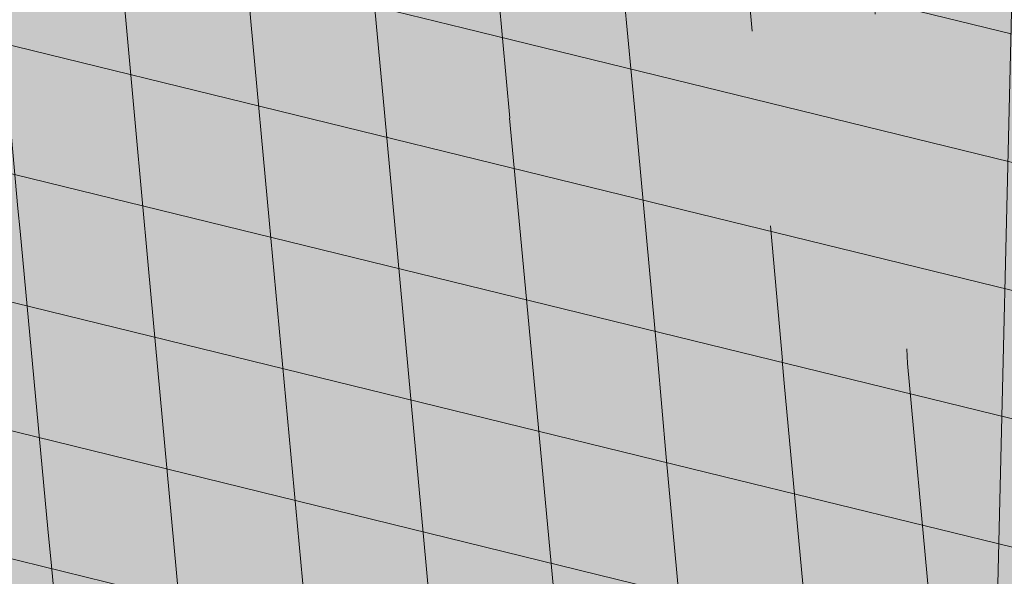
# Model space of a CAD drawing. Units: metres. Extents: x 558772 to 561215, y 6569115 to 6570636.
# Drawn here: x 559502 to 559503, y 6569257 to 6569258 of the extents above; entities that cross this region are included whole.
import ezdxf

# ---------------------------------------------------------------- set-up
doc = ezdxf.new("R2010")
doc.units = ezdxf.units.M
doc.header["$MEASUREMENT"] = 0
doc.linetypes.add('KRUUSKILL', pattern=[2, 1, -1])
for name, color, linetype, lineweight in [('AR-Blocks', 7, 'Continuous', 9), ('MPKAABEL', 250, 'Continuous', 0), ('OPT-kergliikl-olol', 41, 'Continuous', 0), ('OPT-planpuu', 5, 'Continuous', 0), ('TEE', 7, 'Continuous', 0)]:
    doc.layers.add(name, color=color, linetype=linetype, lineweight=lineweight)
doc.linetypes.add('KAITSETORU', pattern='A,0,[153,mkm.shx,S=0.07499999999999998,R=0,X=0,Y=0],-0.15,[152,mkm.shx,S=0.07499999999999998,R=0,X=0,Y=0]', length=0.15)
pattern_1 = [(95.26041070926827, (-31571.08801527938, -34146.36042694542), (-81.37860875637121, -7.492555365539516), [])]
pattern_2 = [(166.2565632672355, (-26046.9650472065, -30647.39149545408), (-19.4152638440201, -79.38302009180103), [])]

# ---------------------------------------------------------------- blocks, each defined once
blk = doc.blocks.new('topoalus')
at = {"layer": 'TEE', "color": 7, "linetype": 'KRUUSKILL', "lineweight": 0, "ltscale": 0.5}
blk.add_lwpolyline([(559508.2487, 6569275.2521), (559506.191, 6569274.3042), (559505.2077, 6569273.5938), (559503.6615, 6569271.566900001), (559503.0154, 6569270.870500001), (559502.8272, 6569264.8922), (559502.619, 6569256.145900001), (559502.4646, 6569245.383100001), (559502.5417, 6569243.9396), (559502.9464, 6569242.6886), (559504.1619, 6569240.517100001), (559505.5755, 6569238.6896), (559506.7316, 6569237.5761)], dxfattribs=at)
blk = doc.blocks.new('Tree')
at = {"layer": 'AR-Blocks'}
h = blk.add_hatch(dxfattribs=at)
h.set_pattern_fill('ANSI31', color=85, scale=653.7824151335103, angle=121.2565632672355, style=0)
h.set_pattern_definition(pattern_2)
h.paths.add_polyline_path([(-146.1251416155137, 2603.576238196067, 0.5121558898008628), (-205.1854655929783, 2515.429050741412, -0.2797061098355841), (-294.8427543827274, 2319.288066463647, -0.03465426361714516), (-307.977081746707, 2311.213271525092), (-258.3722082325257, 2204.789927714053), (-178.4928029724397, 2206.717985234471), (-160.0864326854644, 2291.166487953873), (-97.30126346548786, 2321.366310072117), (-30.24050793610513, 2261.518455496043), (6.584396434191149, 1932.537047772596), (49.92349974194076, 1882.145662427138), (168.9210033658892, 1876.822383282401), (212.6376532558352, 2015.152775593), (262.1684283212526, 2026.66501330155), (316.7334993795375, 2140.670652299115), (432.272107539553, 2067.107992134304, 0.7335825464443675), (395.1242378667812, 2160.459994208984, -0.8861238118520244), (378.9244533876481, 2242.759774716091, 0.3124799252858232), (470.2084576562629, 2372.291844597072, -0.8087036811201402), (568.1623604348861, 2462.762691884229, -0.02859248390000516), (841.2765908817237, 2229.605199098776), (1016.017960977915, 2306.783932733713, 0.009171349584444594), (973.9429859546653, 2392.993389013005, 0.1102767209555559)])
h.paths.add_polyline_path([(841.2765908817237, 2229.605199098776), (659.5553918222431, 2149.343655958379), (661.0190007118217, 2075.694549763386), (654.0012443689338, 2027.760339336572), (665.758823500073, 1957.506421742655), (602.2987289527955, 1942.278269367394), (641.4875067428511, 1875.369344055842), (616.7004081014311, 1637.393006656363), (681.7404436639627, 1613.225116329369), (731.6303540281078, 1669.597101950829), (1107.93237362901, 1940.089975023453, 0.03134485511063079)])
h.paths.add_polyline_path([(1498.587269006151, 315.5803248860611), (1534.321077957517, 423.7806740118976), (1491.155070042965, 502.1560093881417), (1548.206447234523, 577.8321081425674), (1593.52351184882, 612.9991456439166), (1669.21052914657, 555.9354557611659), (1757.350416078931, 533.7744299890328, 0.0409974157489475), (1622.350098033319, 1030.200315625858), (1581.142920322774, 1020.341119363511), (1549.669630790129, 1015.636279468701), (1526.446252923372, 1015.263819577885), (1509.98881033936, 1018.401763348767), (1498.813326526055, 1024.228134374789), (1491.435824971559, 1031.920956270871), (1486.372329206846, 1040.658252716254), (1482.138862848631, 1049.6180472829), (1477.514658160566, 1058.12576575538), (1472.331782808673, 1066.096442468363), (1466.685513019911, 1073.592513861848), (1330.793117318535, 940.0463013603148), (1324.505888152489, 946.7804715420789), (1318.041093831416, 953.2273457886622), (1311.494010753988, 959.4493605615426), (1304.959915361775, 965.5089523221977), (1298.516640382179, 971.4428819038585), (1292.172243771929, 977.1852073480404), (1285.917340159765, 982.6443110896944), (1279.742543788336, 987.7285755851044), (1273.638469243422, 992.3463831831905), (1267.595730853442, 996.4061163832521), (1261.604943075567, 999.8161575772538), (1255.656720323925, 1002.484889157015), (1252.709733291034, 1003.429697733096, -0.1001919703254665), (969.809536810295, 5.09516344567237, -0.02454116108930301), (949.1407246354793, -250.6296796295937, -0.3851675971199829), (922.4366396240075, -273.3866824600991), (822.3395921901683, -270.4285106799944), (790.568113026995, -272.2386441944254), (767.7564990047249, -276.6083432958549), (752.2843685630651, -283.0354178832058), (742.5313401416643, -291.017677898184), (736.8770321802003, -300.0529332611914), (733.701063032524, -309.6389938710345), (731.3830511812121, -319.2736696479988), (728.1303091005248, -330.0727365825587, 0.0001393939918058307), (728.0103001169045, -330.0354012630269), (725.1412204841617, -337.4052960727568), (721.1416785005422, -345.895002331541), (716.6977240947599, -354.0562401674251), (711.9153610853245, -361.930711729321), (706.9005934194429, -369.560119209098), (701.759425044409, -376.9861647556099), (696.597859907517, -384.2505505178269), (691.4995903114323, -391.3733982775739), (686.4590621522511, -398.2885081766144), (681.4484097246022, -404.9080999682337), (676.4397673229105, -411.1443934271665), (668.6745361475041, -420.0366851828439), (658.5032283453038, -429.0076752469904), (648.5546344856266, -434.6452047250496), (639.8564943221863, -438.050838556097), (634.904527297389, -439.9220105002314), (630.3808128789824, -441.8272267363354), (626.4267440370168, -443.9805482719239), (623.1837133983499, -446.5960360072058), (620.793113933003, -449.8877509711456), (619.3674133686, -454.0151649520994), (618.903379836469, -458.9193931196205), (619.3688563111937, -464.4869615314674), (620.7316860250139, -470.604396159426), (622.9597119096434, -477.1582229969936), (626.0207771972637, -484.0349681446824), (629.8827248624584, -491.1211575530033), (634.5133980087121, -498.303317258149), (639.8538784603006, -505.4790503261756), (645.7382029251021, -512.5902681992593), (651.9736469177296, -519.5899592421338), (658.3674857810838, -526.4311119482882), (664.726995029836, -533.0667147682252), (670.8594500497566, -539.449756130969), (676.5721263555461, -545.5332245085592), (683.9482331184263, -553.8301719282026), (690.8960110572807, -563.1783643291419), (696.1707395366393, -571.0314851639705), (699.2036777643079, -575.4930073950818), (702.3789867023588, -579.8977123926015), (705.8861860040342, -584.3129558966757), (709.9147954515065, -588.8060936902039), (714.6821515230113, -593.3885874960833), (720.5168579534511, -597.8483229039266), (727.7753353027219, -601.9172913573129), (736.8140040878206, -605.3274843857653), (747.989284868614, -607.8108934758202), (761.6575982478971, -609.0995101569133), (778.1753646568104, -608.9253259156103), (841.3229907373316, -602.8262576172565, -0.5293802227879926), (868.9669298986555, -636.0939484570554, -0.08713876942200384), (472.0140290121199, -1448.999628591366, -0.3723405477462983), (388.7465043167176, -1468.481140796954), (203.0392082647304, -1470.903129467755), (131.3419539598399, -1366.8159716628), (168.7520988706383, -1275.033450031086), (103.9719970849983, -1145.225972087166), (-12.73468306029099, -1169.064889178073), (-72.3564111086016, -1280.342825805958), (-57.3606337782112, -1611.03901095131), (-114.253848313936, -1680.624014863759), (-180.9844664426928, -1660.598248181152), (-212.3513247629162, -1580.059659435545), (-291.5519912382006, -1590.628066630146), (-325.4556254669442, -1708.806434049402), (-264.182034363359, -1812.21806618433, -0.5046405816137104), (-391.2165089079062, -1913.89346934059, 0.3319483222919831), (-514.840341615316, -1963.452706527532, 0.2820078388470463), (-514.5527352520148, -2198.988741669469, -0.508061049182694), (-540.543040113087, -2283.258998253135, -0.03501835520878695), (-882.2251759859209, -2414.056399915033, 0.009894391643953213), (-762.6335152574757, -2448.148103258412, 0.03204582084985613), (-428.4305458446615, -2426.990563247018), (-425.3955021043657, -2421.30729049661), (-414.6672278495971, -2408.438792490764), (-404.1506661458989, -2401.493292670071), (-393.8446232172137, -2398.774374255925), (-383.7479054590221, -2398.585620405458), (-373.859319138166, -2399.230614447399), (-364.1764741273946, -2399.314609582201), (-354.6921941658075, -2398.649539463324), (-345.3981065126427, -2397.349007787489), (-396.2464118286152, -2213.73042503577), (-387.3075905271689, -2211.499781336592), (-378.5338431402342, -2208.974487192419), (-369.9167970558046, -2206.268146257222), (-361.4480794473784, -2203.494362270649), (-353.1333063455531, -2200.739029049684), (-345.0340486952045, -2197.977200934678), (-337.2258662124514, -2195.15622251491), (-329.7843185277889, -2192.223438272267), (-322.7849654861784, -2189.126192710202), (-316.3033666749834, -2185.811830332081), (-310.4150818535127, -2182.227695705675), (-305.1956707378267, -2178.321133291538), (-300.6810213276185, -2174.081353249334), (-296.7483350559487, -2169.665028149859), (-293.2351414676814, -2165.270696198757), (-287.7769032855867, -2158.274258825593), (-281.7724988981499, -2152.441671962515), (-274.356867403636, -2149.927389488017), (-264.6895813938463, -2151.95657796126), (-253.7176069494453, -2158.245059590161), (-242.3026347871928, -2168.257495839396), (-234.1105154558318, -2178.045220587068), (-228.8424349495326, -2185.274273373871), (-223.7973240324354, -2193.003539194862), (-218.9628956982051, -2201.035023431599), (-214.326862811693, -2209.170731465638), (-209.8769382806786, -2217.212668657114), (-205.6008349701005, -2224.96284045199), (-201.4862658306374, -2232.223252210431), (-197.5209437700396, -2238.795909292487), (-193.6932807871199, -2244.549311272902), (-189.9944858451781, -2249.617934241091), (-186.4164671274193, -2254.202748436728), (-182.9511325164931, -2258.50472412091), (-177.4627625271096, -2265.396508564751), (-173.1503151985235, -2271.723322586811), (-170.0547985883895, -2276.903646685867), (-137.8543571277696, -2372.963440234438, 0.1318900793446542), (1050.47291854897, -1719.702162196438), (986.5831832126423, -1652.233721689976), (1048.969905047765, -1550.761360447228), (1100.715923276322, -1540.069069249425), (1017.506732120877, -1409.870425345682), (1027.396278801345, -1303.322180909905), (1193.590621085546, -1211.836913912106), (1369.962569899915, -1197.799148642822), (1457.297374802001, -1081.117308606903), (1418.006432013877, -983.5871827290539), (1311.162379727757, -878.107264246748), (1310.876921835326, -782.5763742921845), (985.570971947076, -591.0190917585423), (961.8266927389195, -528.2613959763403), (1044.921261902229, -394.0539062569296), (1264.819185243046, -318.1422041295009), (1323.606365499872, -195.5098074124398), (1449.66640144863, -162.2260258076858), (1717.031136627571, -409.1489500401512), (1786.039836798096, -428.3748799775058, 0.05814040649138705), (1791.725135217101, 299.9402783538826), (1662.226487527281, 228.6351717402722), (1599.335525460599, 299.5542536522989)])
h = blk.add_hatch(dxfattribs=at)
h.set_pattern_fill('ANSI31', color=85, scale=653.7824151335103, angle=50.26041070926836, style=0)
h.set_pattern_definition(pattern_1)
h.paths.add_polyline_path([(-1579.00329783879, 2116.327331469263), (-1559.960597838974, 2032.68502112884), (-1597.671575750923, 1991.432334892932), (-1530.701037673571, 1853.84137334126), (-1558.975735191925, 1750.638306496359), (-1665.019801559072, 1714.511224012545), (-1646.643851427652, 1636.630757143706), (-1641.487572474114, 1620.937454922401), (-1635.864423541643, 1608.412938227862), (-1629.913304905524, 1598.633449042027), (-1623.773116840923, 1591.175229368426), (-1617.58275970901, 1585.61452112456), (-1611.481133699068, 1581.527566335411), (-1450.138418287883, 1466.800844476427), (-1444.587002396234, 1464.434462526042), (-1439.277299885376, 1462.536600284759), (-1434.08449207744, 1460.949540064539), (-1428.883760594967, 1459.515564263056), (-1423.550286802871, 1458.076955170822), (-1417.959252323722, 1456.475995142639), (-1411.98583860838, 1454.554966511918), (-1405.505227107642, 1452.156151611984), (-1398.431167678471, 1449.17600331326), (-1390.83168333018, 1445.727656612595), (-1382.813365220674, 1441.978417000981), (-1374.482804808242, 1438.095590033729), (-1365.946593293775, 1434.246481201859), (-1357.311321921006, 1430.598396039204), (-1348.683582105266, 1427.318640058205), (-1340.169965090376, 1424.574518771362), (-1331.878927521349, 1422.504434635848), (-1323.926387948624, 1421.131177823714), (-1316.430130238179, 1420.448635409077), (-1309.507938213006, 1420.450694551677), (-1303.277595867723, 1421.131242325515), (-1297.856887025468, 1422.484165804563), (-1293.3635956379, 1424.503352127285), (-1289.915505528101, 1427.182688367539), (-1287.569403481117, 1430.506264562791), (-1286.138087958941, 1434.41898221751), (-1285.373360213853, 1438.855945799543), (-1285.027021627058, 1443.752259755318), (-1284.850873407937, 1449.043028488362), (-1284.596716937638, 1454.663356509394), (-1284.016353511455, 1460.548348200493), (-1282.861584381695, 1466.633108029564), (-1280.940923685674, 1472.863240025254), (-1278.289736027364, 1479.226346438096), (-1275.000099110242, 1485.720529186903), (-1271.164090294478, 1492.343890125936), (-1266.873787197692, 1499.094531130962), (-1262.221267180081, 1505.970554077809), (-1257.298607902165, 1512.970060799315), (-1252.197886767011, 1520.091153192698), (-1246.983563737507, 1527.317763087965), (-1241.609628328908, 1534.577142067152), (-1236.002452616318, 1541.782371645138), (-1230.088408503158, 1548.846533379765), (-1379.262589034654, 1667.372471270777), (-1372.513924216852, 1673.893741927357), (-1365.237506966223, 1680.013189370817), (-1357.359709314944, 1685.643895094559), (-1348.985411600705, 1690.942130046067), (-1340.933527125919, 1697.036922452666), (-1334.201477670314, 1705.300489974194), (-1329.78668492756, 1717.105050249302), (-1328.686570634454, 1733.822820937829), (-1331.898556441913, 1756.826019678309), (-1340.42006408656, 1787.486864066319), (-1355.248515348067, 1827.177571783264, -0.04099741574894749), (-879.0775492473622, 2021.92088198445), (-890.2844634433859, 1931.731327119065), (-937.6557591148594, 1849.629258697198), (-897.2067190691014, 1808.957007277189), (-815.1169940658729, 1761.596595430557), (-742.6140040012542, 1814.030495343424), (-630.8536188026483, 1791.808052821361), (-627.2786840244371, 1893.760325801544), (-564.5900427003799, 1964.858311312375), (-651.2085108991887, 2084.656303630079, -0.0581404064913869), (72.32699806726305, 2168.152769305903), (61.69163377321092, 2097.30980138322), (-150.6519582553883, 1801.734039371178), (-102.1898247858044, 1680.695349688714), (26.71562671696302, 1637.359199965184), (128.9700910333486, 1428.405358841628), (272.3386129001738, 1362.361247346606), (331.718416381249, 1393.60797694941), (482.0211384157301, 1739.913110151494), (576.7988892701978, 1751.888517012805), (668.4090878776333, 1870.83907912513), (760.397134719271, 1921.771415431678), (886.8907303575252, 1849.373969326218), (922.4092507080059, 1676.046078083731), (1012.52811724224, 1551.37607637902), (1257.467915392277, 1773.705592544269, 0.06945393625619514), (693.109474049008, 2225.680316853701), (689.9038770059706, 2223.626948802659), (682.415023265261, 2219.510685665809), (675.0757456783031, 2216.154538462361), (668.0014917568187, 2213.582637374566), (661.3077090553124, 2211.819112649173), (655.1098452142323, 2210.888094532667), (649.5233477881993, 2210.813713250376), (644.6636643318052, 2211.620099027336), (640.6462424854399, 2213.331382110322), (637.5300487903587, 2215.946662242597), (635.1481257776322, 2219.364917133047), (633.2770351365907, 2223.460094094466), (631.6933384279255, 2228.106140289499), (630.1735971263552, 2233.177003009521), (628.4943729642546, 2238.546629481498), (626.4322273734724, 2244.088966953932), (623.7637220004981, 2249.677962675298), (620.3175776294374, 2255.212180886461), (616.1311514238478, 2260.688653712437), (611.2939598134835, 2266.129030356606), (605.8955191425048, 2271.554959957764), (600.0253458408406, 2276.988091654974), (595.5068623308034, 2280.935363264274, 0.02591285975128061), (350.6447062353254, 2396.773755059447), (394.5162734369223, 2320.38829227227), (358.2686178687727, 2293.415692324823), (256.2606343130174, 2203.446953685474), (194.3594157413463, 2248.791755881495), (246.6497773031297, 2329.889772188835), (183.4621889690461, 2339.120927407945), (188.2389547876082, 2398.925707552626), (126.2148317340761, 2416.053907182402), (85.54049703158671, 2489.461219573204, 0.01069776478654201), (-22.5548402639397, 2518.358886377988), (-17.50667549096397, 2506.63019341488), (-5.169833626365289, 2481.552490923597), (6.630844440835062, 2460.239800656025), (17.64915934600867, 2442.198248710818), (27.63891155278543, 2426.933961315357), (36.35390178242233, 2413.953064568239), (43.54793041263474, 2402.761684653975), (48.97479812183883, 2392.86594775696), (52.45873232878512, 2383.832026460368), (54.10566814459162, 2375.466279199332), (54.09196772135329, 2367.635110807591), (52.59399299658253, 2360.204926161954), (49.78810612240341, 2353.042130096161), (45.85066907916917, 2346.013127486876), (40.95804393326398, 2338.984323189463), (35.28659270802746, 2331.8221220376), (28.99056726970593, 2324.452963783944), (22.13577838457422, 2317.043427748882), (14.76592653308762, 2309.820128064326), (6.924712367414031, 2303.009678926654), (-1.344163589121308, 2296.838694510676), (-9.997000856033992, 2291.533789034074), (-18.99009882411337, 2287.321576585979), (-28.27975697006332, 2284.428671426969), (-37.83044838393107, 2282.984954185682), (-47.6393409105367, 2282.733371455848), (-57.71177596534835, 2283.320136349372), (-68.05309496365953, 2284.39146191375), (-78.66863936386653, 2285.593561303787), (-89.56375066720648, 2286.57264754553), (-100.743770246132, 2286.974933793754), (-112.2140396877367, 2286.446633074476), (-123.9491095062403, 2284.767747450052), (-135.8003675123327, 2282.253434698752), (-147.5884106155718, 2279.352641613674), (-159.1338357683271, 2276.514314902), (-170.2572398372868, 2274.18740133541), (-180.7792198606767, 2272.820847664072), (-190.5203727050975, 2272.86360061662), (-199.3012953230063, 2274.764606943339), (-207.0250895019853, 2278.843889713477), (-213.9248758121685, 2284.905777230466), (-220.3162800022401, 2292.625674181167), (-226.5149274774885, 2301.678985123799), (-232.8364438148565, 2311.74111472386), (-239.5964545055467, 2322.487467625338), (-247.110585126502, 2333.593448450774), (-255.6944611688668, 2344.734461822707), (-265.4014341731963, 2355.863913822352), (-275.235759663221, 2368.047216279709), (-283.9394191261381, 2382.62778248328), (-290.2543940063624, 2400.949025657363), (-292.9226658340776, 2424.354359111996), (-290.6862160965102, 2454.187196092782), (-282.287026323902, 2491.790949909875), (-258.4531362720882, 2562.175103407077, 0.5417265781678418), (-285.5361179395695, 2596.611540475089, 0.1342797468875948)])
h.paths.add_polyline_path([(1313.684973230731, 1530.988292052949), (1303.719443345442, 1606.395725474562), (1302.911073699361, 1605.931370871243), (1252.414932599437, 1629.890538408959), (1140.504980388068, 1525.523454220485), (1033.547377362614, 1522.298134079188), (1012.52811724224, 1551.37607637902), (968.9246455005486, 1511.79762138387), (993.5606026939058, 1442.375704040736), (1002.031943760288, 1394.676921956721), (1035.363923287747, 1331.725887420369), (979.954865980515, 1297.245217528529), (1038.259824581502, 1246.126762995918), (1089.856621222862, 1012.492630210108), (1159.200118756649, 1010.090027923769), (1188.745790286426, 1079.327714264582), (1405.533968220145, 1378.91012390393), (1406.9013860134, 1382.935594351482), (1531.55025000131, 1460.966782870484), (1420.513730445295, 1463.719084615892)])
h = blk.add_hatch(dxfattribs=at)
h.set_pattern_fill('ANSI31', color=82, scale=653.7824151335103, angle=121.2565632672355, style=0)
h.set_pattern_definition(pattern_2)
h.paths.add_polyline_path([(-428.0024778600782, 2322.019007418348, 0.5046405816137185), (-584.6815056081978, 2278.117668211649), (-568.7268639608519, 2158.979647240849), (-646.1448483224958, 2063.470283065035), (-723.1713931604463, 2084.715239765836), (-720.5454550882278, 2171.106492395586), (-774.1309835859574, 2215.632865095322), (-853.7051786085067, 2173.837433350258), (-930.4644803711271, 1967.699663448511), (-897.2758629413729, 1824.435148098666), (-772.4932200237527, 1727.76224731702), (-707.5966771074454, 1744.813871574574), (-483.0728013082698, 2048.305523455332), (-388.0357922502735, 2038.599889710153), (-271.961620678514, 2133.828306825351), (-170.857589153864, 2162.705260346134), (-63.94791003665887, 2063.648001942827), (-68.4300630899379, 1886.775071630676), (5.174951215158217, 1711.925378012835), (110.1049286798225, 1690.948453622041), (242.6673808578344, 1767.391386277872), (286.4600325778883, 1732.662354774671), (368.5631837753172, 1757.516591210544, -0.1342797468875949), (938.2622587350779, 500.8649963571661, -0.5417265781678362), (905.8072812608443, 471.4365996744164), (833.926653938659, 490.2822568537522), (795.826969180489, 496.0270554449089), (765.9107552389032, 496.1685230018484), (742.7497864536126, 491.8674959828641), (724.915837207227, 484.2848108460748), (710.9806818393699, 474.5813040925859), (699.5160947755794, 463.9178121806908), (689.093850355508, 453.4551715900743), (678.5814113143715, 444.1120601083821), (668.0289938835194, 435.838520648671), (657.7825026897481, 428.3424374320166), (648.1878423169837, 421.3316946794657), (639.5909174779954, 414.5141766335437), (632.3376326707657, 407.597767493935), (626.7738925651356, 400.2903515031066), (623.2456017450313, 392.2998128606851), (621.96427917041, 383.4073081590905), (622.6039008764201, 373.6870833470457), (624.704057360068, 363.2866566588491), (627.8043389467057, 352.353546414568), (631.4443360475416, 341.0352708699211), (635.1636390737258, 329.4793483235553), (638.5018383935676, 317.8332970740303), (640.9985245040734, 306.2446353985724), (642.3289047244762, 294.8395369627251), (642.7106542638503, 283.6587972642883), (642.4970653251512, 272.721867168133), (642.0414300254488, 262.0481975819712), (641.6970407394401, 251.6572393276292), (641.8171894983097, 241.5684433342976), (642.7551685479993, 231.8012604453106), (644.8642700914061, 222.3751415898587), (648.400717831013, 213.3109159447922), (653.2324618533894, 204.6349264290038), (659.1303836158477, 196.374894123277), (665.865364747413, 188.5585402800498), (673.208286834124, 181.2135860444832), (680.9300313333515, 174.3677526046959), (688.8014799169323, 168.0487611915596), (696.5935141280934, 162.2843329288735), (704.1353542855941, 157.1284498264577), (711.48957632581, 152.7401370098378), (718.7770948318357, 149.3046804477781), (726.1188245586236, 147.0073660232738), (733.6356801322545, 146.0334796836105), (741.4485762218537, 146.5683073975815), (749.6784274963429, 148.7971350695734), (758.4461486677174, 152.9052486254805), (767.9374860576354, 159.0118856885092), (778.5975127700658, 166.9720906497823), (790.9361335615104, 176.5748595764308), (805.4632531885, 187.6091885354108), (822.6887764505227, 199.8640735937952), (843.1226080612105, 213.1285108186858), (867.2746529058204, 227.1914962770388), (928.7311411813716, 258.9168292572285, -0.5431042967910278), (966.8355163721135, 237.174307892521, -0.02219895434182094), (969.809536810295, 5.09516344567237, 0.1001919703254641), (1252.709733291034, 1003.429697733096), (1249.759038801567, 1004.375694892617), (1243.989321565983, 1005.671963572691), (1238.442353635182, 1006.612085321147), (1233.212919812562, 1007.434450283254), (1228.395805030217, 1008.377448539904), (1224.085794134502, 1009.679470215036), (1220.377672057512, 1011.578905475311), (1217.366223645571, 1014.314144401738), (1215.129044948, 1018.064237685394), (1213.674976053619, 1022.770878200696), (1212.995668383024, 1028.316419410883), (1213.082773099333, 1034.58321473618), (1213.927941580187, 1041.453617661187), (1215.522825031629, 1048.809981627666), (1217.859074788459, 1056.53466007729), (1220.928342142492, 1064.51000645179), (1224.693820877437, 1072.623763094147), (1229.004875002283, 1080.785227801985), (1233.682411017799, 1088.909087317166), (1238.547335338953, 1096.910028338621), (1243.42055455246, 1104.702737543776), (1248.12297511613, 1112.201901695938), (1252.475503530877, 1119.322207451056), (1256.299046340369, 1125.978341551017), (1259.472993703268, 1132.116639044471), (1262.1106704954, 1137.810028550841), (1264.383885293355, 1143.163086931876), (1266.464446587925, 1148.280391199791), (1268.524163084396, 1153.266518237782), (1270.734843316459, 1158.22604501505), (1273.268295774848, 1163.263548479285), (1276.29632907905, 1168.483605513771), (1409.907387137762, 1314.571858654221), (1414.710398607596, 1320.127407186214), (1420.986943741213, 1325.590646100216), (1429.1405945734, 1330.771855242449), (1439.574923224805, 1335.481314544842), (1452.693501816189, 1339.529303939533), (1468.899902468082, 1342.726103294073), (1488.597697258345, 1344.88199254057, 0.05638798785284928), (1107.93237362901, 1940.089975023453), (731.6303540281078, 1669.597101950829), (681.7404436639627, 1613.225116329369), (616.7004081014311, 1637.393006656363), (641.4875067428511, 1875.369344055842), (602.2987289527955, 1942.278269367394), (665.758823500073, 1957.506421742655), (654.0012443689338, 2027.760339336572), (661.0190007118217, 2075.694549763386), (659.5553918222431, 2149.343655958379), (841.2765908817237, 2229.605199098776, 0.0285924839000197), (568.1623604348861, 2462.762691884229, 0.8087036811191378), (470.2084576562629, 2372.291844597072, -0.3171145029224577), (376.7138129810337, 2241.970962557985, 0.8616245048494259), (395.1242378667812, 2160.459994208984, -0.7335825464444041), (432.272107539553, 2067.107992134304), (316.7334993795375, 2140.670652299115), (262.1684283212526, 2026.66501330155), (212.6376532558352, 2015.152775593), (168.9210033658892, 1876.822383282401), (49.92349974194076, 1882.145662427138), (6.584396434191149, 1932.537047772596), (-30.24050793610513, 2261.518455496043), (-97.30126346548786, 2321.366310072117), (-160.0864326854644, 2291.166487953873), (-178.4928029724397, 2206.717985234471), (-258.3722082325257, 2204.789927714053), (-307.977081746707, 2311.213271525092, -0.2939130520217972)])
h.paths.add_polyline_path([(8.147626171499724, -1072.483265578558, -0.1176921684285058), (-1427.279385642643, -1334.405396184724), (-1464.436522798176, -1545.628066136633), (-1385.723826274509, -1656.52869148711), (-1417.777786721796, -1782.90703773241), (-1763.40710691415, -1896.903551511568), (-1813.698548087705, -1947.919314067185, 0.0581404064913869), (-1179.596316380135, -2306.234332275213), (-1179.121085247607, -2158.40303605776), (-1086.595645899419, -2137.815846786296), (-1023.703744372935, -2057.493652784629), (-946.4264687391405, -2141.233985504907), (-856.9506621166365, -2141.512300631803), (-818.4558225675719, -2228.114141774), (-809.6903863378684, -2284.802094664381), (-896.308291272755, -2323.300508160391), (-958.4478029151796, -2389.621182355695, 0.006368304551584305), (-882.2251759859209, -2414.056399915033, 0.03501835520878878), (-540.543040113087, -2283.258998253135, 0.5080610491826072), (-514.5527352520148, -2198.988741669469, -0.2820078388470491), (-514.840341615316, -1963.452706527532, -0.3319483222919831), (-391.2165089079062, -1913.89346934059, 0.5046405816137104), (-264.182034363359, -1812.21806618433), (-325.4556254669442, -1708.806434049402), (-291.5519912382006, -1590.628066630146), (-212.3513247629162, -1580.059659435545), (-180.9844664426928, -1660.598248181152), (-114.253848313936, -1680.624014863759), (-57.3606337782112, -1611.03901095131), (-72.3564111086016, -1280.342825805958), (-12.73468306029099, -1169.064889178073), (103.9719970849983, -1145.225972087166), (168.7520988706383, -1275.033450031086), (131.3419539598399, -1366.8159716628), (203.0392082647304, -1470.903129467755), (388.7465043167176, -1468.481140796954, 0.3723405477462983), (472.0140290121199, -1448.999628591366, 0.08713876942200335), (868.9669298986555, -636.0939484570554, 0.5293802227879127), (841.3229907373316, -602.8262576172565), (778.1753646568104, -608.9253259156103), (761.6575982478971, -609.0995101569133), (747.989284868614, -607.8108934758202), (736.8140040878206, -605.3274843857653), (727.7753353027219, -601.9172913573129), (720.5168579534511, -597.8483229039266), (714.6821515230113, -593.3885874960833), (709.9147954515065, -588.8060936902039), (705.8861860040342, -584.3129558966757), (702.3789867023588, -579.8977123926015), (699.2036777643079, -575.4930073950818), (696.1707395366393, -571.0314851639705), (693.0906522801961, -566.4457898948604), (689.7738962987787, -561.6685658691422), (686.0309519389994, -556.632457260901), (681.6722994188312, -551.2701083300781), (676.5721263555461, -545.5332245085592), (670.8594500497566, -539.449756130969), (664.726995029836, -533.0667147682252), (658.3674857810838, -526.4311119482882), (651.9736469177296, -519.5899592421338), (645.7382029251021, -512.5902681992593), (639.8538784603006, -505.4790503261756), (634.5133980087121, -498.303317258149), (629.8827248624584, -491.1211575530033), (626.0207771972637, -484.0349681446824), (622.9597119096434, -477.1582229969936), (620.7316860250139, -470.604396159426), (619.3688563111937, -464.4869615314674), (618.903379836469, -458.9193931196205), (619.3674133686, -454.0151649520994), (620.793113933003, -449.8877509711456), (623.1837133983499, -446.5960360072058), (626.4267440370168, -443.9805482719239), (630.3808128789824, -441.8272267363354), (634.904527297389, -439.9220105002314), (639.8564943221863, -438.050838556097), (645.0953212408058, -435.999649917896), (650.4796152547642, -433.5543836639408), (655.8679835227958, -430.5009788082243), (661.1472430042049, -426.6756812117383), (666.3170496896491, -422.1159642956482), (671.4052691987599, -416.9096082852484), (676.4397673229105, -411.1443934271665), (681.4484097246022, -404.9080999682337), (686.4590621522511, -398.2885081766144), (691.4995903114323, -391.3733982775739), (696.597859907517, -384.2505505178269), (701.759425044409, -376.9861647556099), (706.9005934194429, -369.560119209098), (711.9153610853245, -361.930711729321), (716.6977240947599, -354.0562401674251), (721.1416785005422, -345.895002331541), (725.1412204841617, -337.4052960727568), (728.0103001169045, -330.0354012630269, 0.1256811602615189), (616.6005923751509, -324.3169563839765, 0.3508021785107088), (521.4092739013722, -241.7211870954634, -0.5046405816136728), (382.3594574073795, -326.2244051835878), (306.2047152570449, -233.2250832531863), (183.5635344556649, -224.5807951090828), (146.4958246807219, -295.3651273248688), (211.4102214960149, -352.4305736253591), (207.3574891189637, -421.9833024523541), (122.4900766567152, -451.5879124353087), (-183.0467438694322, -324.1826868031494), (-248.1365287443041, -337.6322034666809), (-310.5232506223838, -439.1045647094579), (-210.7722598644323, -544.4429848859581), (-224.7355755516328, -593.3393560002005), (-151.5180077978293, -696.362753722482), (-271.8971864649211, -761.7040752146713, 0.7335825464443675), (-172.2450487562455, -774.51079085331, -0.8616245048497867), (-92.03757422885974, -797.9573839567165, 0.2799778283021079), (-27.02432432139176, -947.5545347950683), (-20.63689971409622, -947.3162558649055, -0.8270561609404419)])
h = blk.add_hatch(dxfattribs=at)
h.set_pattern_fill('ANSI31', color=83, scale=653.7824151335103, angle=50.26041070926836, style=0)
h.set_pattern_definition(pattern_1)
h.paths.add_polyline_path([(1640.485630054842, 1910.512423336695, 0.3723405477462781), (1626.88401257075, 1994.939942469806, 0.08713876942200428), (843.7772298387135, 2447.853860526273, 0.5293802227879485), (808.6550585702644, 2422.607876477457), (810.3162932638079, 2359.188150763701), (809.3331465009542, 2342.69874901553), (807.0903667072416, 2329.154257090282), (803.8303404764156, 2318.180358472062), (798.0896615652018, 2305.691899421407), (788.6281807664782, 2294.963213865922), (778.7444018653478, 2287.278992247753), (771.4349065831921, 2282.752000770779), (766.7719142774586, 2280.038995576077), (761.981751490006, 2277.287654233151), (756.9839540532848, 2274.313640039138), (751.6980575851048, 2270.932616312683), (746.0435978750174, 2266.9602463724), (739.9635869935737, 2262.274409370599), (733.4949430373963, 2257.001848030268), (726.6980604270939, 2251.331520908061), (719.6333338407567, 2245.45238660356), (712.3611576560652, 2239.553403673388), (704.941926465428, 2233.82353065272), (697.4360347322072, 2228.451726184096), (693.109474049008, 2225.680316853701, -0.06945393625619424), (1257.467915392277, 1773.705592544269), (1012.52811724224, 1551.37607637902), (1033.547377362614, 1522.298134079188), (1140.504980388068, 1525.523454220485), (1252.414932599437, 1629.890538408959), (1302.911073699361, 1605.931370871243), (1377.294783449528, 1648.659865284149, -0.004022034380740968), (1410.562546000874, 1622.905264089306), (1432.104617152596, 1704.607345860175), (1521.041534166696, 1660.860631604373), (1629.894744425168, 1725.091553497492)])
h = blk.add_hatch(dxfattribs=at)
h.set_pattern_fill('ANSI31', color=87, scale=653.7824151335103, angle=121.2565632672355, style=0)
h.set_pattern_definition(pattern_2)
h.paths.add_polyline_path([(1488.597697258345, 1344.88199254057), (1468.899902468082, 1342.726103294073), (1452.693501816189, 1339.529303939533), (1439.574923224805, 1335.481314544842), (1429.1405945734, 1330.771855242449), (1420.986943741213, 1325.590646100216), (1414.710398607596, 1320.127407186214), (1409.907387137762, 1314.571858654221), (1276.29632907905, 1168.483605513771), (1273.268295774848, 1163.263548479285), (1270.734843316459, 1158.22604501505), (1268.524163084396, 1153.266518237782), (1266.464446587925, 1148.280391199791), (1264.383885293355, 1143.163086931876), (1262.1106704954, 1137.810028550841), (1259.472993703268, 1132.116639044471), (1256.299046340369, 1125.978341551017), (1252.475503530877, 1119.322207451056), (1248.12297511613, 1112.201901695938), (1243.42055455246, 1104.702737543776), (1238.547335338953, 1096.910028338621), (1233.682411017799, 1088.909087317166), (1229.004875002283, 1080.785227801985), (1224.693820877437, 1072.623763094147), (1220.928342142492, 1064.51000645179), (1217.859074788459, 1056.53466007729), (1215.522825031629, 1048.809981627666), (1213.927941580187, 1041.453617661187), (1213.082773099333, 1034.58321473618), (1212.995668383024, 1028.316419410883), (1213.674976053619, 1022.770878200696), (1215.129044948, 1018.064237685394), (1217.366223645571, 1014.314144401738), (1220.377672057512, 1011.578905475311), (1224.085794134502, 1009.679470215036), (1228.395805030217, 1008.377448539904), (1233.212919812562, 1007.434450283254), (1238.442353635182, 1006.612085321147), (1243.989321565983, 1005.671963572691), (1249.759038801567, 1004.375694892617), (1255.656720323925, 1002.484889157015), (1261.604943075567, 999.8161575772538), (1267.595730853442, 996.4061163832521), (1273.638469243422, 992.3463831831905), (1279.742543788336, 987.7285755851044), (1285.917340159765, 982.6443110896944), (1292.172243771929, 977.1852073480404), (1298.51664033928, 971.4428819038585), (1304.959915361775, 965.5089523221977), (1311.494010753988, 959.4493605615426), (1318.041093831416, 953.2273457886622), (1324.505888152489, 946.7804715420789), (1330.793117318535, 940.0463013603148), (1466.685513019911, 1073.592513861848), (1472.331782808673, 1066.096442468363), (1477.514658160566, 1058.12576575538), (1482.138862848631, 1049.6180472829), (1486.372329206846, 1040.658252716254), (1491.435824971559, 1031.920956270871), (1498.813326526055, 1024.228134374789), (1509.98881033936, 1018.401763348767), (1526.446252923372, 1015.263819577885), (1549.669630790129, 1015.636279468701), (1581.142920322774, 1020.341119363511), (1622.350098033319, 1030.200315625858, -0.0409974157489475), (1757.350416078931, 533.7744299890328), (1669.21052914657, 555.9354557611659), (1593.52351184882, 612.9991456439166), (1548.206447234523, 577.8321081425674), (1491.155070042965, 502.1560093881417), (1534.321077957517, 423.7806740118976), (1498.587269006151, 315.5803248860611), (1599.335525460599, 299.5542536522989), (1662.226487527281, 228.6351717402722), (1791.725135217101, 299.9402783538826, -0.05814040649138726), (1786.039836798096, -428.3748799775058), (1717.031136627571, -409.1489500401512), (1449.66640144863, -162.2260258076858), (1323.606365499872, -195.5098074124398), (1264.819185243046, -318.1422041295009), (1044.921261902229, -394.0539062569296), (961.8266927389195, -528.2613959763403), (985.570971947076, -591.0190917585423), (1310.876921835326, -782.5763742921845), (1311.162379727757, -878.107264246748), (1418.006432013877, -983.5871827290539), (1457.297374802001, -1081.117308606903), (1369.962569899915, -1197.799148642822), (1193.590621085546, -1211.836913912106), (1027.396278801345, -1303.322180909905), (1017.506732120877, -1409.870425345682), (1100.715923276322, -1540.069069249425), (1114.059689965623, -1537.311843805117), (1419.596510448842, -1664.717069415856), (1504.463922911033, -1635.112459454351), (1508.516655331012, -1565.559730605877), (1443.602258472791, -1508.494284326807), (1480.669968247763, -1437.709952111021), (1603.311149049172, -1446.354240233675), (1679.465891199477, -1539.353562164135, 0.5046405816136971), (1818.51570769347, -1454.850344054503, -0.3508021785107076), (1913.707026210206, -1537.446113385944, -0.1596250317494848), (2053.081563845044, -1553.942369658747, 0.2362982773808743), (2443.218067741749, 754.4047786094743), (2028.736787820235, 456.4679449488904), (1978.846877456061, 400.0959593488806), (1913.806841893558, 424.2638496758445), (1938.593940577877, 662.2401870753238), (1899.405162744864, 729.1491123869055), (1962.865257377998, 744.3772647406586), (1951.107678203931, 814.6311823775031), (1958.125434503949, 862.5653927828971), (1956.661825614341, 936.2144989778317), (2313.12439481297, 1093.654775731746, 0.1063709693447932), (1649.331261845015, 1971.106167237929), (1666.849060659762, 1884.777840154347), (1623.940674114594, 1870.625665581421), (1498.749273057358, 1817.455037031366), (1454.325648661033, 1880.020630943953), (1529.541145844822, 1940.467294497692), (1472.49772472895, 1969.171539120856), (1495.907528438955, 2024.41111107367), (1442.460776319873, 2060.241429917995), (1427.036709647538, 2142.734661081035, 0.0496043055744158), (973.9429859546653, 2392.993389013005, -0.009171349584444594), (1016.017960977915, 2306.783932733713), (841.2765908817237, 2229.605199098776, -0.08788818298109521)])
h.paths.add_polyline_path([(1025.209247370134, -1974.833232216639), (1145.588425994269, -1909.49191072445), (1072.370858240494, -1806.468512980748), (1086.334173927695, -1757.572141887926), (1050.47291854897, -1719.702162196438, -0.1318900793446534), (-137.8543571277696, -2372.963440234438), (-107.1325635953981, -2464.612157101408), (-104.604817590327, -2471.507339410586), (-102.8726777788252, -2479.646239187525), (-102.2978349396144, -2489.289708790588), (-103.2419798513292, -2500.698600578136), (-106.0668032499379, -2514.133766951345), (-111.133995871176, -2529.856060247243), (-118.8052484937944, -2548.126332845495, 0.1167741133917434), (1305.254060006497, -2285.612422559076, 0.8270561609404918), (1276.469534078031, -2160.445412845394), (1270.082109513663, -2160.683691775615, -0.2799778283021056), (1205.068859606137, -2011.086540937235, 0.8616245048498472), (1124.861385035882, -1987.639947833799, -0.7335825464443675)])
h = blk.add_hatch(dxfattribs=at)
h.set_pattern_fill('ANSI31', color=81, scale=653.7824151335103, angle=50.26041070926836, style=0)
h.set_pattern_definition(pattern_1)
h.paths.add_polyline_path([(1755.827362614044, 164.2981387402542), (1705.592379537004, 233.8330722691462), (1724.168291354552, 286.5477521516877), (1608.725220475579, 386.9928767587844), (1594.390312238102, 493.0345757653558), (1735.742000594502, 619.5644682576385), (1904.434305420291, 672.9220306398202), (1963.279442677886, 806.2609587456827), (1903.05370596447, 892.4512381746172), (1775.218127212895, 971.1895994689112), (1753.447714286216, 1064.207240500647), (1393.385276365647, 1177.667340586384), (1356.130653615372, 1233.474260020434), (1405.533968220145, 1378.91012390393), (1188.745790286426, 1079.327714264582), (1159.200118756649, 1010.090027923769), (1089.856621222862, 1012.492630210108), (1038.259824581502, 1246.126762995918), (979.954865980515, 1297.245217528529), (1035.363923287747, 1331.725887420369), (1002.031943760288, 1394.676921956721), (993.5606026939058, 1442.375704040736), (968.9246455005486, 1511.79762138387), (1012.52811724224, 1551.37607637902), (922.4092507080059, 1676.046078083731), (886.8907303575252, 1849.373969326218), (760.397134719271, 1921.771415431678), (668.4090878776333, 1870.83907912513), (576.7988892701978, 1751.888517012805), (482.0211384157301, 1739.913110151494), (331.718416381249, 1393.60797694941), (272.3386129001738, 1362.361247346606), (128.9700910333486, 1428.405358841628), (26.71562671696302, 1637.359199965184), (-102.1898247858044, 1680.695349688714), (-150.6519582553883, 1801.734039371178), (61.69163377321092, 2097.30980138322), (72.32699806726305, 2168.152769305903, 0.0581404064913869), (-651.2085108991887, 2084.656303630079), (-564.5900427003799, 1964.858311312375), (-627.2786840244371, 1893.760325801544), (-630.8536188026483, 1791.808052821361), (-742.6140040012542, 1814.030495343424), (-815.1169940658729, 1761.596595430557), (-897.2067190691014, 1808.957007277189), (-937.6557591148594, 1849.629258697198), (-890.2844634433859, 1931.731327119065), (-879.0775492473622, 2021.92088198445, 0.04099741574894749), (-1355.248515348067, 1827.177571783264), (-1340.42006408656, 1787.486864066319), (-1331.898556441913, 1756.826019678309), (-1328.686570634454, 1733.822820937829), (-1329.78668492756, 1717.105050249302), (-1334.201477670314, 1705.300489974194), (-1340.933527125919, 1697.036922452666), (-1348.985411600705, 1690.942130046067), (-1357.359709314944, 1685.643895094559), (-1365.237506966223, 1680.013189370817), (-1372.513924216852, 1673.893741927357), (-1379.262589034654, 1667.372471270777), (-1230.088408503158, 1548.846533379765), (-1236.002452616318, 1541.782371645138), (-1241.609628328908, 1534.577142067152), (-1246.983563737507, 1527.317763087965), (-1252.197886767011, 1520.091153192698), (-1257.298607902165, 1512.970060799315), (-1262.221267180081, 1505.970554077809), (-1266.873787197692, 1499.094531130962), (-1271.164090294478, 1492.343890125936), (-1275.000099110242, 1485.720529186903), (-1278.289736027364, 1479.226346438096), (-1280.940923685674, 1472.863240025254), (-1282.861584381695, 1466.633108029564), (-1284.016353511455, 1460.548348200493), (-1284.596716937638, 1454.663356509394), (-1284.850873407937, 1449.043028488362), (-1285.146146254177, 1440.174245393471), (-1286.567939505214, 1431.924975998598), (-1291.083589529619, 1425.527936701939), (-1300.093606485927, 1421.479033296273), (-1312.665143184306, 1420.105829291526), (-1323.926387948624, 1421.131177823714), (-1331.878927521349, 1422.504434635848), (-1340.169965090376, 1424.574518771362), (-1348.683582105266, 1427.318640058205), (-1357.311321921006, 1430.598396039204), (-1365.946593293775, 1434.246481201859), (-1374.482804808242, 1438.095590033729), (-1382.813365220674, 1441.978417000981), (-1390.83168333018, 1445.727656612595), (-1398.431167678471, 1449.17600331326), (-1405.505227107642, 1452.156151611984), (-1411.98583860838, 1454.554966511918), (-1417.959252323722, 1456.475995142639), (-1423.550286802871, 1458.076955170822), (-1428.883760594967, 1459.515564263056), (-1437.376985268231, 1461.857365355696), (-1444.587002396234, 1464.434462526042), (-1450.138418287883, 1466.800844476427), (-1611.481133699068, 1581.527566335411), (-1617.58275970901, 1585.61452112456), (-1623.773116840923, 1591.175229368426), (-1629.913304905524, 1598.633449042027), (-1635.864423541643, 1608.412938227862), (-1641.487572474114, 1620.937454922401), (-1646.643851427652, 1636.630757143706), (-1665.019801559072, 1714.511224012545), (-1738.551321148523, 1689.460512912468), (-1914.675955185521, 1706.319826688952), (-2020.977894320094, 1606.610661246974), (-1999.253176622035, 1503.732382276256), (-1912.388449663762, 1381.273475172711), (-1928.72663385357, 1287.149640996635), (-1641.705937332765, 1041.920618853779), (-1629.241538061702, 975.989155008996), (-1734.416796288104, 858.2839181448944), (-1752.35787982904, 855.4337368633278, 0.1176921684285056), (-1037.29090638124, -416.4676478312613, 0.8270561609405422), (-928.3190628763405, -348.4936338422849), (-930.6243024345604, -342.5319360587891, -0.2799778283021079), (-810.3510598226567, -232.348555671997, 0.8616245048497867), (-814.30047509633, -148.8776995561348, -0.7335825464443675), (-834.6416571565787, -50.48665917136532), (-733.6623825546412, -143.0275746295665), (-660.0960558744555, -40.25292658070975), (-609.3178003307548, -37.53298987132439), (-542.2027497240342, 91.08276696463872), (-425.945875000587, 65.13893862745317), (-392.0341074558382, 7.976349325370393), (-413.0028715797816, -322.3948830006557), (-357.3762949749071, -392.9965445087437), (-290.2947206970421, -374.1798201034399), (-257.4777107950358, -294.2211561678123), (-178.4809380813676, -306.2189352915884), (-146.7182345481997, -424.9906221721467), (-209.8503935953195, -527.2782027147041, 0.5046405816136971), (-84.67385815581656, -631.2324248979421, -0.3508021785107037), (-131.7705807253078, -748.131299803048, -0.1256811602615205), (-100.8988250156399, -855.33091871957), (-99.30117064915248, -855.3941648862819), (-89.62536873304634, -855.0154833863053), (-79.7609964509902, -854.069800603218), (-69.66321160280495, -853.9511442897929), (-59.27918578585377, -856.355108816424), (-48.55609046900645, -862.9772886393621), (-37.44109729252523, -875.5132782147411), (-25.88137772522168, -895.6586719558836), (-13.82410340750357, -925.1090642759955), (15.97372121847002, -1020.713767742927, 0.3851675971201811), (46.18608768499689, -1038.551992044246, 0.04676559277023265), (513.1651378682873, -896.4379441617202, 0.5431042967910278), (521.3146298602805, -853.3303297398525), (471.3062544778804, -805.5541945074074), (450.1450778631261, -787.2978687093855), (430.9496938661323, -772.297068609987), (413.7535648683552, -760.0009714100888), (398.590153208148, -749.8587542460446), (385.4929213956639, -741.3195943401224), (374.4953317264444, -733.8326687858644), (365.6308466247283, -726.8471547840309), (358.8915913394594, -719.8950350353989), (351.8566931060632, -709.5268953846098), (349.5276182798261, -698.2023133657203), (349.3090219787264, -690.512653794096), (350.1841882423323, -682.5036355898919), (351.9385561422096, -674.1212693402922), (354.3575648358965, -665.3115655467991), (357.2704798749764, -656.0671425984328), (360.681872730609, -646.5670502851281), (364.6401413540007, -637.0369462201925), (369.1936836103559, -627.702487995426), (374.3908975366503, -618.7893333099346), (380.2801809123775, -610.5231397555472), (386.9099317315849, -603.1295649455133), (394.3285479453916, -596.834266514561), (402.554122105008, -591.7706753490638), (411.4835257629456, -587.7033154056553), (420.9833249858639, -584.3044838927017), (430.9200858405675, -581.2464780400187), (441.1603746513429, -578.2015950558853), (451.570757398993, -574.8421321700007), (462.0178002790199, -570.8403865693108), (472.3680694440845, -565.868655483544), (482.5121109393949, -559.7344120094931), (492.4363907674851, -552.7858326695423), (502.1513547805662, -545.5062698100082), (511.6674487880373, -538.3790758417017), (520.9951187709812, -531.8876031110558), (530.1448105815798, -526.5152040503308), (539.1269701580168, -522.7452309845103), (547.9520432666759, -521.0610363457672), (556.6559944252076, -521.7950514457625), (565.3768620399351, -524.6760235212132), (574.2782031825627, -529.2817787526146), (583.5235749248241, -535.1901433417952), (593.2765341667109, -541.978943447888), (603.7006379798695, -549.2260052511847), (614.9594433931343, -556.509154932297), (627.2165073922952, -563.4062187145028), (640.5027122882893, -569.8534496734355), (654.3182411769812, -577.2208086584142), (668.0306024793535, -587.236683327952), (681.0073045734316, -601.6294614694343), (692.6158558372408, -622.1275307629403), (702.2237647346337, -650.4592789957678), (709.1985396007658, -688.3530938480253), (714.7866397003236, -762.452732965743, 0.541726578167856), (753.1794596913969, -783.5559901736124, 0.1342797468875946)])
h = blk.add_hatch(dxfattribs=at)
h.set_pattern_fill('ANSI31', color=87, scale=653.7824151335103, angle=50.26041070926836, style=0)
h.set_pattern_definition(pattern_1)
h.paths.add_polyline_path([(1599.159953508759, 1459.290917091552, 0.02790684530200323), (1377.294783449528, 1648.659865284149), (1303.719443345442, 1606.395725474562), (1313.684973230731, 1530.988292052949), (1420.513730445295, 1463.719084615892)])
h = blk.add_hatch(dxfattribs=at)
h.set_pattern_fill('ANSI31', color=82, scale=653.7824151335103, angle=50.26041070926836, style=0)
h.set_pattern_definition(pattern_1)
h.paths.add_polyline_path([(2030.175553360372, 1101.268203039348, 0.5046405816137185), (1937.647331810353, 1235.112043194953), (1830.198060989729, 1181.23187214871), (1714.684525604622, 1223.329450319012), (1709.68928171671, 1303.07582537194), (1792.227015533834, 1328.72473532219), (1816.877410650603, 1393.888872297), (1751.448091287981, 1455.516096780499), (1531.55025000131, 1460.966782870484), (1406.9013860134, 1382.935594351482), (1356.130653615372, 1233.474260020434), (1393.385276365647, 1177.667340586384), (1753.447714286216, 1064.207240500647), (1775.218127212895, 971.1895994689112), (1903.05370596447, 892.4512381746172), (1963.279442677886, 806.2609587456827), (1904.434305420291, 672.9220306398202), (1735.742000594502, 619.5644682576385), (1594.390312238102, 493.0345757653558), (1608.725220475579, 386.9928767587844), (1724.168291354552, 286.5477521516877), (1705.592379537004, 233.8330722691462), (1755.827362614044, 164.2981387402542, -0.1342797468875949), (753.1794596913969, -783.5559901736124, -0.5417265781678362), (714.7866397003236, -762.452732965743), (709.1985396007658, -688.3530938480253), (702.2237647346337, -650.4592789957678), (692.6158558372408, -622.1275307629403), (681.0073045734316, -601.6294614694343), (668.0306024793535, -587.236683327952), (654.3182411769812, -577.2208086584142), (640.5027122882893, -569.8534496734355), (627.2165073922952, -563.4062187145028), (614.9594433931343, -556.509154932297), (603.7006379798695, -549.2260052511847), (593.2765341667109, -541.978943447888), (583.5235749248241, -535.1901433417952), (574.2782031825627, -529.2817787526146), (565.3768620399351, -524.6760235212132), (556.6559944252076, -521.7950514457625), (547.9520432666759, -521.0610363457672), (539.1269701580168, -522.7452309845103), (530.1448105815798, -526.5152040503308), (520.9951187709812, -531.8876031110558), (511.6674487880373, -538.3790758417017), (502.1513547805662, -545.5062698100082), (492.4363907674851, -552.7858326695423), (482.5121109393949, -559.7344120094931), (472.3680694440845, -565.868655483544), (462.0178002790199, -570.8403865693108), (451.570757398993, -574.8421321700007), (441.1603746513429, -578.2015950558853), (430.9200858405675, -581.2464780400187), (420.9833249858639, -584.3044838927017), (411.4835257629456, -587.7033154056553), (402.554122105008, -591.7706753490638), (394.3285479453916, -596.834266514561), (386.9099317315849, -603.1295649455133), (380.2801809123775, -610.5231397555472), (374.3908975366503, -618.7893333099346), (369.1936836103559, -627.702487995426), (364.6401413540007, -637.0369462201925), (360.681872730609, -646.5670502851281), (357.2704798749764, -656.0671425984328), (354.3575648358965, -665.3115655467991), (351.9385561422096, -674.1212693402922), (350.1841882423323, -682.5036355898919), (349.3090219787264, -690.512653794096), (349.5276182798261, -698.2023133657203), (351.0545380309923, -705.6266037819878), (354.1043420747737, -712.8395145199756), (358.8915913394594, -719.8950350353989), (365.6308466247283, -726.8471547840309), (374.4953317264444, -733.8326687858644), (385.4929213956639, -741.3195943401224), (398.5901532510761, -749.8587542460446), (413.7535648683552, -760.0009714100888), (430.9496938661323, -772.297068609987), (450.1450778631261, -787.2978687093855), (471.3062544778804, -805.5541945074074), (521.3146298602805, -853.3303297398525, -0.5431042967910278), (513.1651378682873, -896.4379441617202, -0.02219895434182094), (294.7035051826388, -974.8221844718937, 0.1001919703254641), (1330.74678076306, -917.2140724418714), (1330.680378451711, -914.1161538813467), (1330.027193737391, -908.2387991474097), (1329.10980744398, -902.688025784315), (1328.18448164023, -897.4758252404135), (1327.507478394895, -892.614188964144), (1327.335059690842, -888.1151083825243), (1327.923487596854, -883.9905749438476), (1329.529024095915, -880.2525800321455), (1332.346228733426, -876.9161858604493), (1336.322851047909, -874.0087374423019), (1341.344937968621, -871.5606505344185), (1347.298536382092, -869.6023408935434), (1354.06969338932, -868.1642242763337), (1361.544455790892, -867.2767164609832), (1369.608870773664, -866.9702331827284), (1378.14898509538, -867.2751901767479), (1387.046674356854, -868.1933420155401), (1396.167128072178, -869.6117983410513), (1405.371364255319, -871.3890074608935), (1414.520401006099, -873.3834178541001), (1423.475256295584, -875.4534778497618), (1432.096948309307, -877.4576358841005), (1440.246494975465, -879.2543403289601), (1447.784914393793, -880.7020395777508), (1454.622192187671, -881.7041724322335), (1460.864184246457, -882.3441393707326), (1466.665714068775, -882.7503312585904), (1472.1816050247, -883.0511389611202), (1477.566680655873, -883.3749533651426), (1482.975764332194, -883.8501653573912), (1488.563679552433, -884.6051657817588), (1494.485249815363, -885.7683455679944), (1676.119201422087, -964.5262032602186), (1682.935966840159, -967.2583724091382), (1690.145282988902, -971.4138216755673), (1697.699185920123, -977.4359060690767), (1705.549711857224, -985.7679805133812), (1713.648896808998, -996.8534000180225), (1721.948777041805, -1011.135519463816), (1730.401388564496, -1029.057693903262, 0.05638798785284928), (2169.211902761832, -475.3213273666188), (1790.925934820523, -207.6100447318895), (1721.380674229062, -178.7958010003931), (1723.052241220837, -109.4308313963847), (1956.12954934634, -55.37432523469033), (2006.630611935048, 3.466198773574433), (2041.693394976028, -51.57634366252751), (2104.289603214624, -17.58269243933319), (2151.89644503154, -8.60906211596739), (2221.054835381889, 16.75725492737547), (2356.116033606871, -128.9238427899109, 0.0285924839000197), (2487.631039948843, 205.2282220723137, 0.8087036811191378), (2370.194260793098, 268.3831440832146, -0.3171145029224577), (2216.531480336562, 314.3454198696272, 0.8616245048494259), (2145.458144798642, 270.3958729126171, -0.7335825464444041), (2069.290655761113, 204.8743182184262), (2101.220881915448, 338.0700223495805), (1975.660811272042, 352.5372737624421), (1948.647240581893, 395.6197097518161), (1803.620784898172, 391.9089051868505), (1769.904574895278, 506.1540816285269), (1803.436880460154, 563.540091045099), (2102.496365342522, 705.4846742584341), (2137.245210838679, 788.378753447716), (2088.246540379885, 837.9079066993581), (2002.407062154176, 827.8119643356331), (1974.572827859287, 902.7098428036697), (2059.042832861334, 984.2658961679408, -0.2939130520217972)])
h.paths.add_polyline_path([(-1037.29090638124, -416.4676478312613, -0.1176921684285058), (-1752.35787982904, 855.4337368633278), (-1964.167759384727, 821.7849021699076), (-2043.392591018317, 711.2495533468173), (-2173.320685691491, 700.403678667717), (-2393.651858958823, 990.0741918518179), (-2458.263579387305, 1021.012237327275, 0.0581404064913869), (-2590.565497488627, 304.7919535066612), (-2450.636742729781, 352.4811723353196), (-2401.042411884875, 271.7025140168116), (-2304.618448252324, 238.393876166534), (-2358.630730967154, 138.059963841617), (-2329.757722868526, 53.3702547004068), (-2399.104340862861, -11.22678956012533), (-2449.848310479749, -37.9738720558089), (-2514.453964781394, 31.38677043696225), (-2597.394535579311, 68.54336404819333, 0.006368304551584305), (-2595.677453946701, -11.48175912596344, 0.03501835520878878), (-2360.746424564946, -291.949321784763, 0.5080610491826072), (-2272.605908407771, -289.0820072386559, -0.2820078388470491), (-2050.001015486341, -212.1120896051143, -0.3319483222919831), (-1962.887087535491, -312.8599608729273, 0.5046405816137104), (-1825.386883267987, -399.8619099448115), (-1747.564145454991, -308.2538310549717), (-1624.786791476829, -301.8269894979458), (-1589.004153875925, -373.2695513198705), (-1654.939082984551, -429.1527259347931), (-1652.143778519268, -498.7673292897089), (-1567.8251550766, -529.9005972026061), (-1260.036099218967, -408.0369960043899), (-1135.40845463716, -428.1735261605209), (-1074.865448560333, -530.7566026447312), (-1176.503540944686, -634.2753985140735), (-1275.465540351492, -628.7915230915969), (-1350.532710818865, -730.4751137659914), (-1287.770556068048, -905.2720752833557, 0.3723405477462983), (-1242.236309256172, -977.6574491737556, 0.08713876942200335), (-344.3762355610088, -1088.267297038823, 0.5293802227879127), (-321.9234847112675, -1051.297030565547), (-348.2529991050833, -993.5772074268461), (-353.7963972088182, -978.0164334962756), (-357.0288497730508, -964.6734738300001), (-358.3198197170277, -953.2986059711402), (-358.0387700029532, -943.6421075914259), (-356.5551636358141, -935.454256212528), (-354.2384635778435, -928.4853295062057), (-351.458132705302, -922.4856050155504), (-348.5217284246464, -917.2134601686412), (-345.4891853185836, -912.4596717403474), (-342.3585322853178, -908.023116261742), (-339.1277983518667, -903.7026703069423), (-335.7950124593917, -899.2972104499495), (-332.3582035490253, -894.6056132862723), (-328.8154005618999, -889.4267553255922), (-325.1646324821631, -883.5595131848386), (-321.4012054010527, -876.8692054460262), (-317.5095342679997, -869.4869189594319), (-313.4713110967714, -861.6101826260419), (-309.2682279010769, -853.4365252826683), (-304.8819767805107, -845.1634758303553), (-300.2942497917393, -836.9885631702346), (-295.4867389484425, -829.1093161175522), (-290.4411363931722, -821.7232636378176), (-285.1583217188017, -815.0062389085506), (-279.7159253069258, -809.0472925994691), (-274.2107650753169, -803.9137796352297), (-268.7396591135184, -799.6730550263455), (-263.3994252535049, -796.3924737403722), (-258.2868815847614, -794.1393907664315), (-253.4988458963344, -792.9811610720499), (-249.1321363636234, -792.9851396248705), (-245.2413758512703, -794.1735570452438), (-241.7124073549348, -796.3881461999699), (-238.3888789888588, -799.4255157158914), (-235.1144387813692, -803.0822740695876), (-231.7327346750535, -807.1550298450602), (-228.0874147411669, -811.4403915617877), (-224.0221269651665, -815.7349677608436), (-219.3805195041932, -819.835366983214), (-214.0446192785457, -823.5812515161379), (-208.0499692484154, -826.9844985673699), (-201.4704914804606, -830.1000391338166), (-194.3801079126424, -832.9828041265282), (-186.8527404829219, -835.6877245638898), (-178.9623112150584, -838.2697313998215), (-170.7827420469548, -840.7837555883598), (-162.3879549595003, -843.2847280834249), (-153.8387331863341, -845.7994570491865), (-145.1433044144069, -848.242259404462), (-136.2967577119707, -850.4993291924329), (-127.2941820188717, -852.4568605635577), (-118.1306662317365, -854.0010475609597), (-108.8012994619494, -855.0180843136768), (-100.8988250156399, -855.33091871957, 0.1256811602615189), (-131.7705807253078, -748.131299803048, 0.3508021785107088), (-84.67385815581656, -631.2324248979421, -0.5046405816136728), (-209.8503935953195, -527.2782027147041), (-146.7182345481997, -424.9906221721467), (-178.4809380813676, -306.2189352915884), (-257.4777107950358, -294.2211561678123), (-290.2947206970421, -374.1798201034399), (-357.3762949749071, -392.9965445087437), (-413.0028715797816, -322.3948830006557), (-392.0341074558382, 7.976349325370393), (-425.945875000587, 65.13893862745317), (-542.2027497240342, 91.08276696463872), (-609.3178003307548, -37.53298987132439), (-660.0960558744555, -40.25292658070975), (-733.6623825546412, -143.0275746295665), (-834.6416571565787, -50.48665917136532, 0.7335825464443675), (-814.30047509633, -148.8776995561348, -0.8616245048497867), (-810.3510598226567, -232.348555671997, 0.2799778283021079), (-930.6243024345604, -342.5319360587891), (-928.3190628763405, -348.4936338422849, -0.8270561609404419)])

msp = doc.modelspace()

# ---------------------------------------------------------------- hatches: boundary and pattern name
at = {"layer": 'OPT-kergliikl-olol', "linetype": 'ByBlock'}
h = msp.add_hatch(color=256, dxfattribs=at)
h.paths.add_polyline_path([(559498.99, 6569275.96), (559526.5700000001, 6569275.96), (559549.847, 6569266.898999999), (559534.0869881457, 6569253.327227789), (559534.0569328086, 6569246.46459276), (559557.2055824213, 6569208.310000001), (559499.59, 6569208.310000001), (559499.1791797638, 6569254.629981634)])
h.paths.add_polyline_path([(559534.0869881448, 6569253.327227788), (559534.0569328086, 6569246.46459276), (559557.2055824213, 6569208.310000001), (559607.5, 6569208.310000001), (559608.93, 6569243.79), (559549.847, 6569266.898999999)])

# ---------------------------------------------------------------- block references
at = {"layer": 'MPKAABEL', "linetype": 'KAITSETORU', "lineweight": 0}
msp.add_blockref('topoalus', (0, 0), dxfattribs=at)
at = {"layer": 'OPT-planpuu', "linetype": 'Continuous', "xscale": 0.0006912000244483352, "yscale": 0.0006912000244483352, "zscale": 0.0006912000244483352}
msp.add_blockref('Tree', (559501.5100697136, 6569256.523656794), dxfattribs=at)

doc.saveas('drawing.dxf')
